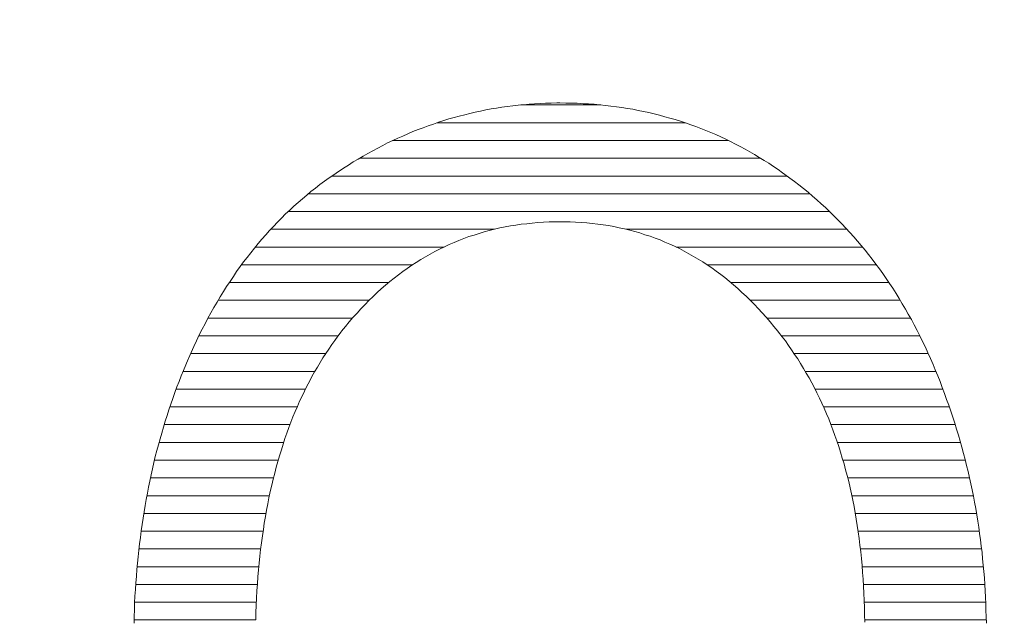
# Model space of a CAD drawing. Units: millimetres. Extents: x -10219 to 21880, y -5588 to 11962.
# Drawn here: x 1460 to 1462, y 1673 to 1675 of the extents above; entities that cross this region are included whole.
import ezdxf

# ---------------------------------------------------------------- set-up
doc = ezdxf.new("R2010")
doc.units = ezdxf.units.MM
doc.layers.add('标注', color=7, linetype='Continuous', true_color=0xffffff)
doc.styles.add('SimSun', font='simsun.ttc')
doc.dimstyles.get("Standard").update_dxf_attribs({"dimtxt": 0.18, "dimasz": 0.18, "dimexe": 0.18, "dimexo": 0.0625, "dimgap": 0.09, "dimtad": 0, "dimtih": 1, "dimtoh": 1, "dimdec": 4, "dimzin": 0, "dimdsep": 46, "dimtxsty": 'Standard', "dimcen": 0.09, "dimadec": 0, "dimazin": 0, "dimtfac": 1, "dimtdec": 4, "dimtofl": 0, "dimtmove": 0, "dimatfit": 3, "dimfxl": 1, "dimtolj": 1, "dimtzin": 0, "dimarcsym": 0})

# ---------------------------------------------------------------- blocks, each defined once
blk = doc.blocks.new('HATCH711')
at = {"color": 7, "lineweight": 13}
for p, q in [((1460.776594, 1674.425952), (1460.967406, 1674.425952)), ((1460.577557, 1674.383622), (1461.167818, 1674.383622)), ((1460.471369, 1674.341292), (1461.270628, 1674.341292)), ((1460.392198, 1674.298962), (1461.347539, 1674.298962)), ((1460.326646, 1674.256632), (1461.410805, 1674.256632)), ((1460.270381, 1674.214302), (1461.464936, 1674.214302)), ((1460.2226, 1674.171972), (1461.512061, 1674.171972)), ((1460.180897, 1674.129642), (1460.714081, 1674.129642)), ((1461.02768, 1674.129642), (1461.553696, 1674.129642)), ((1460.144144, 1674.087312), (1460.59387, 1674.087312)), ((1461.146625, 1674.087312), (1461.590607, 1674.087312)), ((1460.11129, 1674.044982), (1460.518473, 1674.044982)), ((1461.220615, 1674.044982), (1461.623508, 1674.044982)), ((1460.082336, 1674.002652), (1460.461701, 1674.002652)), ((1461.276979, 1674.002652), (1461.653549, 1674.002652)), ((1460.055567, 1673.960322), (1460.415166, 1673.960322)), ((1461.323388, 1673.960322), (1461.680508, 1673.960322)), ((1460.031724, 1673.917992), (1460.375815, 1673.917992)), ((1461.362717, 1673.917992), (1461.705131, 1673.917992)), ((1460.0097, 1673.875662), (1460.341415, 1673.875662)), ((1461.397414, 1673.875662), (1461.727287, 1673.875662)), ((1459.990161, 1673.833332), (1460.311758, 1673.833332)), ((1461.427557, 1673.833332), (1461.747046, 1673.833332)), ((1459.971937, 1673.791002), (1460.286071, 1673.791002)), ((1461.45427, 1673.791002), (1461.765396, 1673.791002)), ((1459.955739, 1673.748672), (1460.263684, 1673.748672)), ((1461.477618, 1673.748672), (1461.782017, 1673.748672)), ((1459.940632, 1673.706342), (1460.244165, 1673.706342)), ((1461.497922, 1673.706342), (1461.797398, 1673.706342)), ((1459.927099, 1673.664012), (1460.226793, 1673.664012)), ((1461.515489, 1673.664012), (1461.811402, 1673.664012)), ((1459.915082, 1673.621682), (1460.211796, 1673.621682)), ((1461.530672, 1673.621682), (1461.824058, 1673.621682)), ((1459.90412, 1673.579352), (1460.198913, 1673.579352)), ((1461.543957, 1673.579352), (1461.835309, 1673.579352)), ((1459.894485, 1673.537022), (1460.187737, 1673.537022)), ((1461.555366, 1673.537022), (1461.845533, 1673.537022)), ((1459.886, 1673.494692), (1460.177786, 1673.494692)), ((1461.565308, 1673.494692), (1461.854466, 1673.494692)), ((1459.878718, 1673.452362), (1460.169745, 1673.452362)), ((1461.573563, 1673.452362), (1461.862336, 1673.452362)), ((1459.872268, 1673.410032), (1460.162742, 1673.410032)), ((1461.579977, 1673.410032), (1461.868713, 1673.410032)), ((1459.867137, 1673.367702), (1460.157046, 1673.367702)), ((1461.585423, 1673.367702), (1461.874385, 1673.367702)), ((1459.862828, 1673.325372), (1460.152692, 1673.325372)), ((1461.589726, 1673.325372), (1461.878516, 1673.325372)), ((1459.859217, 1673.283042), (1460.149432, 1673.283042)), ((1461.592913, 1673.283042), (1461.881896, 1673.283042)), ((1459.856751, 1673.240712), (1460.146707, 1673.240712)), ((1461.594655, 1673.240712), (1461.884082, 1673.240712)), ((1459.855493, 1673.198382), (1460.145378, 1673.198382)), ((1461.595787, 1673.198382), (1461.885348, 1673.198382)), ((1459.85481, 1673.156052), (1460.144457, 1673.156052)), ((1461.595901, 1673.156052), (1461.88557, 1673.156052)), ((1459.85481, 1673.113722), (1460.144457, 1673.113722)), ((1461.595338, 1673.113722), (1461.885001, 1673.113722)), ((1459.855672, 1673.071392), (1460.145442, 1673.071392)), ((1461.59383, 1673.071392), (1461.883869, 1673.071392)), ((1459.857569, 1673.029062), (1460.147375, 1673.029062)), ((1461.591885, 1673.029062), (1461.881695, 1673.029062)), ((1459.860086, 1672.986732), (1460.150387, 1672.986732)), ((1461.589101, 1672.986732), (1461.879008, 1672.986732)), ((1459.863821, 1672.944402), (1460.154093, 1672.944402)), ((1461.585734, 1672.944402), (1461.875432, 1672.944402)), ((1459.868356, 1672.902072), (1460.159149, 1672.902072)), ((1461.581127, 1672.902072), (1461.870889, 1672.902072)), ((1459.873614, 1672.859742), (1460.165005, 1672.859742)), ((1461.575607, 1672.859742), (1461.865674, 1672.859742)), ((1459.880084, 1672.817412), (1460.172716, 1672.817412)), ((1461.568934, 1672.817412), (1461.859382, 1672.817412)), ((1459.887633, 1672.775082), (1460.181315, 1672.775082)), ((1461.561047, 1672.775082), (1461.852026, 1672.775082)), ((1459.896076, 1672.732752), (1460.191306, 1672.732752)), ((1461.552097, 1672.732752), (1461.843729, 1672.732752)), ((1459.905924, 1672.690422), (1460.202909, 1672.690422)), ((1461.541536, 1672.690422), (1461.834373, 1672.690422)), ((1459.916874, 1672.648092), (1460.216312, 1672.648092)), ((1461.529507, 1672.648092), (1461.823893, 1672.648092)), ((1459.928974, 1672.605762), (1460.231354, 1672.605762)), ((1461.515295, 1672.605762), (1461.811867, 1672.605762)), ((1459.942715, 1672.563432), (1460.249109, 1672.563432)), ((1461.498578, 1672.563432), (1461.798568, 1672.563432)), ((1459.957663, 1672.521102), (1460.269135, 1672.521102)), ((1461.479923, 1672.521102), (1461.783737, 1672.521102)), ((1459.974068, 1672.478772), (1460.29174, 1672.478772)), ((1461.457891, 1672.478772), (1461.767108, 1672.478772)), ((1459.992245, 1672.436442), (1460.317484, 1672.436442)), ((1461.431694, 1672.436442), (1461.748667, 1672.436442)), ((1460.01268, 1672.394112), (1460.347125, 1672.394112)), ((1461.401061, 1672.394112), (1461.729011, 1672.394112)), ((1460.034993, 1672.351782), (1460.38151, 1672.351782)), ((1461.36431, 1672.351782), (1461.706555, 1672.351782)), ((1460.059398, 1672.309452), (1460.421681, 1672.309452)), ((1461.321732, 1672.309452), (1461.681986, 1672.309452)), ((1460.086747, 1672.267122), (1460.469595, 1672.267122)), ((1461.272116, 1672.267122), (1461.654584, 1672.267122)), ((1460.116617, 1672.224792), (1460.529461, 1672.224792)), ((1461.21108, 1672.224792), (1461.624728, 1672.224792)), ((1460.150187, 1672.182462), (1460.608915, 1672.182462)), ((1461.131225, 1672.182462), (1461.591255, 1672.182462)), ((1460.187667, 1672.140132), (1460.743028, 1672.140132)), ((1460.993385, 1672.140132), (1461.554257, 1672.140132)), ((1460.229834, 1672.097802), (1461.51302, 1672.097802)), ((1460.277666, 1672.055472), (1461.46626, 1672.055472)), ((1460.333129, 1672.013142), (1461.412643, 1672.013142)), ((1460.397821, 1671.970812), (1461.349103, 1671.970812)), ((1460.478001, 1671.928482), (1461.269604, 1671.928482)), ((1460.586077, 1671.886152), (1461.160683, 1671.886152))]:
    blk.add_line(p, q, dxfattribs=at)
blk = doc.blocks.new('_U0')
at = {"color": 6, "lineweight": 18}
for p, q in [((2604.035493, 2950.255079), (2931.825655, 2950.255079)), ((2915.825655, 2032.441732), (2915.825655, 2950.255079)), ((2604.535492, 2032.441732), (2931.825655, 2032.441732))]:
    blk.add_line(p, q, dxfattribs=at)
for points in [[(2915.825655, 2950.255079), (2920.112842, 2934.255094), (2911.538468, 2934.255063)], [(2915.825655, 2032.441732), (2911.538468, 2048.441716), (2920.112842, 2048.441747)]]:
    blk.add_solid(points, dxfattribs=at)
at = {"color": 6, "linetype": 'Continuous', "lineweight": 13, "insert": (2909.768766, 2427.865897), "char_height": 25, "attachment_point": 7, "rotation": 90, "line_spacing_factor": 1.176104, "style": 'SimSun'}
blk.add_mtext('\\fSimSun|b0|i0;\\W1.0000;917.81', dxfattribs=at)
blk = doc.blocks.new('_U2')
at = {"color": 6, "lineweight": 18}
for p, q in [((2597.962993, 2950.265079), (2992.72678, 2950.265079)), ((2976.72678, 2029.944005), (2976.72678, 2950.265079)), ((1965.543264, 2029.944005), (2992.72678, 2029.944005))]:
    blk.add_line(p, q, dxfattribs=at)
for points in [[(2976.72678, 2950.265079), (2981.013967, 2934.265094), (2972.439593, 2934.265063)], [(2976.72678, 2029.944005), (2972.439593, 2045.943989), (2981.013967, 2045.944021)]]:
    blk.add_solid(points, dxfattribs=at)
at = {"color": 6, "linetype": 'Continuous', "lineweight": 13, "insert": (2970.669891, 2437.598285), "char_height": 25, "attachment_point": 7, "rotation": 90, "line_spacing_factor": 1.176104, "style": 'SimSun'}
blk.add_mtext('\\fSimSun|b0|i0;\\W1.0000;920.3', dxfattribs=at)
blk = doc.blocks.new('_U6')
at = {"color": 4, "lineweight": 25}
for p, q in [((3731.437817, 2950.255079), (3631.474929, 2950.255079)), ((3639.474929, 2950.255079), (3639.474929, 2706.988805)), ((3682.044025, 2706.988805), (3631.474929, 2706.988805))]:
    blk.add_line(p, q, dxfattribs=at)
at = {"color": 4, "lineweight": 18}
for points in [[(3639.474929, 2950.255079), (3643.762116, 2934.255094), (3635.187742, 2934.255063)], [(3639.474929, 2706.988805), (3635.187742, 2722.988789), (3643.762116, 2722.988821)]]:
    blk.add_solid(points, dxfattribs=at)
at = {"color": 3, "linetype": 'Continuous', "lineweight": 13, "insert": (3632.691213, 2769.814934), "char_height": 28, "attachment_point": 7, "rotation": 90, "line_spacing_factor": 1.176104, "style": 'SimSun'}
blk.add_mtext('\\fSimSun|b0|i0;\\W1.0000;243.3', dxfattribs=at)
blk = doc.blocks.new('_U10')
at = {"layer": '标注', "color": 3, "lineweight": 18}
for p, q in [((4282.40711, 2075.386265), (4305.600258, 2075.386265)), ((4302.600258, 2043.386265), (4302.600258, 2075.386265)), ((4282.40711, 2043.386265), (4305.600258, 2043.386265))]:
    blk.add_line(p, q, dxfattribs=at)
for points in [[(4302.600258, 2075.386265), (4304.207953, 2069.38627), (4300.992563, 2069.386259)], [(4302.600258, 2043.386265), (4300.992563, 2049.386259), (4304.207953, 2049.38627)]]:
    blk.add_solid(points, dxfattribs=at)
at = {"layer": '标注', "color": 3, "linetype": 'Continuous', "lineweight": 13, "insert": (4300.662053, 2053.121464), "char_height": 8, "attachment_point": 7, "rotation": 90, "line_spacing_factor": 1.176104, "style": 'SimSun'}
blk.add_mtext('\\fSimSun|b0|i0;\\W1.0000;32', dxfattribs=at)
blk = doc.blocks.new('_U19')
at = {"color": 4, "lineweight": 25}
for p, q in [((3637.421799, 2032.363965), (3637.421799, 2202.263286)), ((3832.40711, 2080.716949), (3629.421799, 2080.716949)), ((3715.27411, 2032.363965), (3629.421799, 2032.363965))]:
    blk.add_line(p, q, dxfattribs=at)
at = {"color": 4, "lineweight": 18}
for points in [[(3637.421799, 2080.716949), (3641.708987, 2064.716965), (3633.134612, 2064.716934)], [(3637.421799, 2032.363965), (3633.134612, 2048.363949), (3641.708987, 2048.363981)]]:
    blk.add_solid(points, dxfattribs=at)
at = {"color": 3, "linetype": 'Continuous', "lineweight": 13, "insert": (3630.638083, 2107.976074), "char_height": 28, "attachment_point": 7, "rotation": 90, "line_spacing_factor": 1.176104, "style": 'SimSun'}
blk.add_mtext('\\fSimSun|b0|i0;\\W1.0000;48.4', dxfattribs=at)

msp = doc.modelspace()

# ---------------------------------------------------------------- linework, layer by layer
at = {"color": 7, "linetype": 'Continuous', "lineweight": 18}
for p, q in [((1460.706225, 1674.416518), (1460.718678, 1674.418363)), ((1460.718678, 1674.418363), (1460.731593, 1674.420669)), ((1460.731593, 1674.420669), (1460.744507, 1674.422514)), ((1460.744507, 1674.422514), (1460.757421, 1674.423898)), ((1460.757421, 1674.423898), (1460.770335, 1674.425281)), ((1460.770335, 1674.425281), (1460.783249, 1674.426665)), ((1460.783249, 1674.426665), (1460.796625, 1674.428049)), ((1460.796625, 1674.428049), (1460.809539, 1674.428971)), ((1460.809539, 1674.428971), (1460.822453, 1674.429432)), ((1460.822453, 1674.429432), (1460.835829, 1674.429894)), ((1460.835829, 1674.429894), (1460.849204, 1674.430355)), ((1460.849204, 1674.430355), (1460.862118, 1674.430816)), ((1460.862118, 1674.430816), (1460.869959, 1674.430816)), ((1460.869959, 1674.430816), (1460.883796, 1674.430355)), ((1460.883796, 1674.430355), (1460.897632, 1674.430355)), ((1460.897632, 1674.430355), (1460.911008, 1674.429893)), ((1460.911008, 1674.429893), (1460.924845, 1674.428971)), ((1460.924845, 1674.428971), (1460.93822, 1674.42851)), ((1460.93822, 1674.42851), (1460.951595, 1674.427587)), ((1460.951595, 1674.427587), (1460.964971, 1674.426204)), ((1460.964971, 1674.426204), (1460.978346, 1674.42482)), ((1460.978346, 1674.42482), (1460.991261, 1674.423436)), ((1460.991261, 1674.423436), (1461.004636, 1674.421592)), ((1461.004636, 1674.421592), (1461.01755, 1674.419747)), ((1461.01755, 1674.419747), (1461.030464, 1674.417902)), ((1460.605218, 1674.392535), (1460.617671, 1674.396224)), ((1460.617671, 1674.396224), (1460.630124, 1674.399453)), ((1460.630124, 1674.399453), (1460.643038, 1674.402681)), ((1460.643038, 1674.402681), (1460.655491, 1674.40591)), ((1460.655491, 1674.40591), (1460.667944, 1674.408677)), ((1460.667944, 1674.408677), (1460.680858, 1674.411445)), ((1460.680858, 1674.411445), (1460.693311, 1674.414212)), ((1460.693311, 1674.414212), (1460.706225, 1674.416518)), ((1461.030464, 1674.417902), (1461.043379, 1674.415596)), ((1461.043379, 1674.415596), (1461.056293, 1674.412828)), ((1461.056293, 1674.412828), (1461.069207, 1674.410522)), ((1461.069207, 1674.410522), (1461.08166, 1674.407755)), ((1461.08166, 1674.407755), (1461.094574, 1674.404526)), ((1461.094574, 1674.404526), (1461.107027, 1674.401298)), ((1461.107027, 1674.401298), (1461.11948, 1674.398069)), ((1461.11948, 1674.398069), (1461.131933, 1674.394841)), ((1460.531883, 1674.367167), (1460.543875, 1674.37178)), ((1460.543875, 1674.37178), (1460.556328, 1674.376392)), ((1460.556328, 1674.376392), (1460.56832, 1674.380543)), ((1460.56832, 1674.380543), (1460.580773, 1674.384694)), ((1460.580773, 1674.384694), (1460.593226, 1674.388845)), ((1460.593226, 1674.388845), (1460.605218, 1674.392535)), ((1461.131933, 1674.394841), (1461.144386, 1674.391151)), ((1461.144386, 1674.391151), (1461.156839, 1674.387)), ((1461.156839, 1674.387), (1461.168831, 1674.38331)), ((1461.168831, 1674.38331), (1461.181284, 1674.378698)), ((1461.181284, 1674.378698), (1461.193276, 1674.374547)), ((1461.193276, 1674.374547), (1461.205268, 1674.369935)), ((1460.483455, 1674.346874), (1460.495447, 1674.351947)), ((1460.495447, 1674.351947), (1460.507439, 1674.357482)), ((1460.507439, 1674.357482), (1460.51943, 1674.362555)), ((1460.51943, 1674.362555), (1460.531883, 1674.367167)), ((1461.205268, 1674.369935), (1461.217259, 1674.365322)), ((1461.217259, 1674.365322), (1461.229251, 1674.360249)), ((1461.229251, 1674.360249), (1461.241243, 1674.355176)), ((1461.241243, 1674.355176), (1461.252773, 1674.349641)), ((1461.252773, 1674.349641), (1461.264765, 1674.344106)), ((1460.435949, 1674.323351), (1460.447941, 1674.329347)), ((1460.447941, 1674.329347), (1460.459472, 1674.335343)), ((1460.459472, 1674.335343), (1460.471463, 1674.341339)), ((1460.471463, 1674.341339), (1460.483455, 1674.346874)), ((1461.264765, 1674.344106), (1461.276296, 1674.338572)), ((1461.276296, 1674.338572), (1461.287826, 1674.332576)), ((1461.287826, 1674.332576), (1461.299357, 1674.32658)), ((1461.299357, 1674.32658), (1461.310887, 1674.320584)), ((1460.388905, 1674.297062), (1460.400896, 1674.30398)), ((1460.400896, 1674.30398), (1460.412427, 1674.310437)), ((1460.412427, 1674.310437), (1460.424419, 1674.316894)), ((1460.424419, 1674.316894), (1460.435949, 1674.323351)), ((1461.310887, 1674.320584), (1461.322418, 1674.314127)), ((1461.322418, 1674.314127), (1461.333487, 1674.30767)), ((1461.333487, 1674.30767), (1461.344557, 1674.300751)), ((1460.354313, 1674.275384), (1460.365844, 1674.282764)), ((1460.365844, 1674.282764), (1460.377374, 1674.290143)), ((1460.377374, 1674.290143), (1460.388905, 1674.297062)), ((1461.344557, 1674.300751), (1461.356087, 1674.293833)), ((1461.356087, 1674.293833), (1461.367156, 1674.286915)), ((1461.367156, 1674.286915), (1461.378226, 1674.279535)), ((1461.378226, 1674.279535), (1461.389295, 1674.272156)), ((1460.320183, 1674.252323), (1460.331252, 1674.259703)), ((1460.331252, 1674.259703), (1460.342321, 1674.267543)), ((1460.342321, 1674.267543), (1460.353391, 1674.274923)), ((1460.353391, 1674.274923), (1460.354313, 1674.275384)), ((1461.389295, 1674.272156), (1461.399903, 1674.264315)), ((1461.399903, 1674.264315), (1461.405899, 1674.260164)), ((1461.405899, 1674.260164), (1461.41743, 1674.251862)), ((1460.287436, 1674.227878), (1460.298044, 1674.23618)), ((1460.298044, 1674.23618), (1460.309113, 1674.244482)), ((1460.309113, 1674.244482), (1460.320183, 1674.252323)), ((1461.41743, 1674.251862), (1461.428499, 1674.24356)), ((1461.428499, 1674.24356), (1461.439107, 1674.235258)), ((1461.439107, 1674.235258), (1461.450176, 1674.226495)), ((1460.256534, 1674.202511), (1460.266681, 1674.211274)), ((1460.266681, 1674.211274), (1460.276828, 1674.219576)), ((1460.276828, 1674.219576), (1460.287436, 1674.227878)), ((1461.450176, 1674.226495), (1461.460785, 1674.217731)), ((1461.460785, 1674.217731), (1461.471393, 1674.208968)), ((1461.471393, 1674.208968), (1461.482001, 1674.199744)), ((1460.226093, 1674.175299), (1460.23624, 1674.184523)), ((1460.23624, 1674.184523), (1460.245926, 1674.193287)), ((1460.245926, 1674.193287), (1460.256534, 1674.202511)), ((1461.482001, 1674.199744), (1461.492148, 1674.190519)), ((1461.492148, 1674.190519), (1461.502294, 1674.181295)), ((1460.206722, 1674.156389), (1460.216408, 1674.166075)), ((1460.216408, 1674.166075), (1460.226093, 1674.175299)), ((1461.502294, 1674.181295), (1461.512441, 1674.171609)), ((1461.512441, 1674.171609), (1461.522127, 1674.161924)), ((1461.522127, 1674.161924), (1461.531813, 1674.152238)), ((1460.187812, 1674.136556), (1460.197036, 1674.146703)), ((1460.197036, 1674.146703), (1460.206722, 1674.156389)), ((1460.751886, 1674.137479), (1460.739433, 1674.135173)), ((1460.764801, 1674.139785), (1460.751886, 1674.137479)), ((1460.777715, 1674.14163), (1460.764801, 1674.139785)), ((1460.79109, 1674.143013), (1460.777715, 1674.14163)), ((1460.804004, 1674.144397), (1460.79109, 1674.143013)), ((1460.81738, 1674.145781), (1460.804004, 1674.144397)), ((1460.830755, 1674.146242), (1460.81738, 1674.145781)), ((1460.844131, 1674.147164), (1460.830755, 1674.146242)), ((1460.857967, 1674.147626), (1460.844131, 1674.147164)), ((1460.871804, 1674.147626), (1460.857967, 1674.147626)), ((1460.880106, 1674.147626), (1460.871804, 1674.147626)), ((1460.893943, 1674.147164), (1460.880106, 1674.147626)), ((1460.907318, 1674.146703), (1460.893943, 1674.147164)), ((1460.920694, 1674.145781), (1460.907318, 1674.146703)), ((1460.933608, 1674.144858), (1460.920694, 1674.145781)), ((1460.946983, 1674.143475), (1460.933608, 1674.144858)), ((1460.959897, 1674.142091), (1460.946983, 1674.143475)), ((1460.972812, 1674.140246), (1460.959897, 1674.142091)), ((1460.985726, 1674.138401), (1460.972812, 1674.140246)), ((1460.998179, 1674.136095), (1460.985726, 1674.138401)), ((1461.531813, 1674.152238), (1461.541498, 1674.142552)), ((1461.541498, 1674.142552), (1461.551184, 1674.132405)), ((1460.160139, 1674.106116), (1460.168902, 1674.116263)), ((1460.168902, 1674.116263), (1460.178126, 1674.126871)), ((1460.178126, 1674.126871), (1460.187812, 1674.136556)), ((1460.665177, 1674.115801), (1460.652724, 1674.112112)), ((1460.677168, 1674.119952), (1460.665177, 1674.115801)), ((1460.68916, 1674.123181), (1460.677168, 1674.119952)), ((1460.701613, 1674.126871), (1460.68916, 1674.123181)), ((1460.714066, 1674.129638), (1460.701613, 1674.126871)), ((1460.726519, 1674.132867), (1460.714066, 1674.129638)), ((1460.739433, 1674.135173), (1460.726519, 1674.132867)), ((1461.011093, 1674.133328), (1460.998179, 1674.136095)), ((1461.023546, 1674.13056), (1461.011093, 1674.133328)), ((1461.035999, 1674.127793), (1461.023546, 1674.13056)), ((1461.048452, 1674.124103), (1461.035999, 1674.127793)), ((1461.060444, 1674.120875), (1461.048452, 1674.124103)), ((1461.072436, 1674.116724), (1461.060444, 1674.120875)), ((1461.084427, 1674.113034), (1461.072436, 1674.116724)), ((1461.551184, 1674.132405), (1461.560408, 1674.122258)), ((1461.560408, 1674.122258), (1461.569633, 1674.11165)), ((1460.142151, 1674.084899), (1460.150914, 1674.095508)), ((1460.150914, 1674.095508), (1460.160139, 1674.106116)), ((1460.605679, 1674.093201), (1460.59461, 1674.087667)), ((1460.617671, 1674.098275), (1460.605679, 1674.093201)), ((1460.629201, 1674.102887), (1460.617671, 1674.098275)), ((1460.641193, 1674.107499), (1460.629201, 1674.102887)), ((1460.652724, 1674.112112), (1460.641193, 1674.107499)), ((1461.096419, 1674.108422), (1461.084427, 1674.113034)), ((1461.108411, 1674.104271), (1461.096419, 1674.108422)), ((1461.119941, 1674.099197), (1461.108411, 1674.104271)), ((1461.131472, 1674.094124), (1461.119941, 1674.099197)), ((1461.143003, 1674.08905), (1461.131472, 1674.094124)), ((1461.569633, 1674.11165), (1461.578857, 1674.101503)), ((1461.578857, 1674.101503), (1461.587621, 1674.090895)), ((1461.587621, 1674.090895), (1461.596845, 1674.079826)), ((1460.125086, 1674.062761), (1460.133388, 1674.07383)), ((1460.133388, 1674.07383), (1460.142151, 1674.084899)), ((1460.560479, 1674.070602), (1460.54941, 1674.064144)), ((1460.571549, 1674.076597), (1460.560479, 1674.070602)), ((1460.583079, 1674.082132), (1460.571549, 1674.076597)), ((1460.59461, 1674.087667), (1460.583079, 1674.082132)), ((1461.154533, 1674.083516), (1461.143003, 1674.08905)), ((1461.165602, 1674.07752), (1461.154533, 1674.083516)), ((1461.177133, 1674.071524), (1461.165602, 1674.07752)), ((1461.188202, 1674.065067), (1461.177133, 1674.071524)), ((1461.596845, 1674.079826), (1461.605147, 1674.069218)), ((1461.605147, 1674.069218), (1461.61391, 1674.058149)), ((1460.10802, 1674.040622), (1460.116322, 1674.051691)), ((1460.116322, 1674.051691), (1460.125086, 1674.062761)), ((1460.516663, 1674.043851), (1460.506055, 1674.036471)), ((1460.527732, 1674.050769), (1460.516663, 1674.043851)), ((1460.538341, 1674.057687), (1460.527732, 1674.050769)), ((1460.54941, 1674.064144), (1460.538341, 1674.057687)), ((1461.199272, 1674.05861), (1461.188202, 1674.065067)), ((1461.20988, 1674.051691), (1461.199272, 1674.05861)), ((1461.220949, 1674.044773), (1461.20988, 1674.051691)), ((1461.231557, 1674.037394), (1461.220949, 1674.044773)), ((1461.61391, 1674.058149), (1461.622212, 1674.046618)), ((1461.622212, 1674.046618), (1461.630975, 1674.035549)), ((1460.091878, 1674.0171), (1460.099718, 1674.029092)), ((1460.099718, 1674.029092), (1460.10802, 1674.040622)), ((1460.4853, 1674.021251), (1460.474692, 1674.01341)), ((1460.495447, 1674.029092), (1460.4853, 1674.021251)), ((1460.506055, 1674.036471), (1460.495447, 1674.029092)), ((1461.242165, 1674.030014), (1461.231557, 1674.037394)), ((1461.252773, 1674.022173), (1461.242165, 1674.030014)), ((1461.26292, 1674.014332), (1461.252773, 1674.022173)), ((1461.630975, 1674.035549), (1461.638816, 1674.024018)), ((1461.638816, 1674.024018), (1461.647118, 1674.012488)), ((1460.075735, 1673.993116), (1460.084037, 1674.005108)), ((1460.084037, 1674.005108), (1460.091878, 1674.0171)), ((1460.454398, 1673.996345), (1460.444251, 1673.987582)), ((1460.464545, 1674.005108), (1460.454398, 1673.996345)), ((1460.474692, 1674.01341), (1460.464545, 1674.005108)), ((1461.273067, 1674.00603), (1461.26292, 1674.014332)), ((1461.283214, 1673.997267), (1461.273067, 1674.00603)), ((1461.293361, 1673.988504), (1461.283214, 1673.997267)), ((1461.647118, 1674.012488), (1461.654959, 1674.000496)), ((1461.654959, 1674.000496), (1461.6628, 1673.988965)), ((1460.060515, 1673.968672), (1460.068355, 1673.981125)), ((1460.068355, 1673.981125), (1460.075735, 1673.993116)), ((1460.434566, 1673.978818), (1460.42488, 1673.969594)), ((1460.444251, 1673.987582), (1460.434566, 1673.978818)), ((1461.303508, 1673.97928), (1461.293361, 1673.988504)), ((1461.313193, 1673.970055), (1461.303508, 1673.97928)), ((1461.6628, 1673.988965), (1461.670641, 1673.976973)), ((1461.670641, 1673.976973), (1461.67802, 1673.96452)), ((1460.045755, 1673.943304), (1460.053135, 1673.956219)), ((1460.053135, 1673.956219), (1460.060515, 1673.968672)), ((1460.405509, 1673.950223), (1460.395823, 1673.940076)), ((1460.414733, 1673.959908), (1460.405509, 1673.950223)), ((1460.42488, 1673.969594), (1460.414733, 1673.959908)), ((1461.32334, 1673.96037), (1461.313193, 1673.970055)), ((1461.333026, 1673.950684), (1461.32334, 1673.96037)), ((1461.34225, 1673.940537), (1461.333026, 1673.950684)), ((1461.67802, 1673.96452), (1461.6854, 1673.952067)), ((1461.6854, 1673.952067), (1461.692779, 1673.939615)), ((1460.031458, 1673.917476), (1460.038376, 1673.930851)), ((1460.038376, 1673.930851), (1460.045755, 1673.943304)), ((1460.386599, 1673.929929), (1460.376913, 1673.919321)), ((1460.395823, 1673.940076), (1460.386599, 1673.929929)), ((1461.351936, 1673.93039), (1461.34225, 1673.940537)), ((1461.361161, 1673.919782), (1461.351936, 1673.93039)), ((1461.692779, 1673.939615), (1461.699698, 1673.927162)), ((1461.699698, 1673.927162), (1461.707077, 1673.914709)), ((1460.017621, 1673.891186), (1460.024539, 1673.904562)), ((1460.024539, 1673.904562), (1460.031458, 1673.917476)), ((1460.36815, 1673.908713), (1460.358925, 1673.897643)), ((1460.376913, 1673.919321), (1460.36815, 1673.908713)), ((1461.370385, 1673.909174), (1461.361161, 1673.919782)), ((1461.379609, 1673.898105), (1461.370385, 1673.909174)), ((1461.707077, 1673.914709), (1461.713995, 1673.901794)), ((1460.010703, 1673.877811), (1460.017621, 1673.891186)), ((1460.348778, 1673.88519), (1460.340938, 1673.875043)), ((1460.349701, 1673.886574), (1460.348778, 1673.88519)), ((1460.358925, 1673.897643), (1460.349701, 1673.886574)), ((1461.388834, 1673.886574), (1461.379609, 1673.898105)), ((1461.390679, 1673.884268), (1461.388834, 1673.886574)), ((1461.398981, 1673.87366), (1461.390679, 1673.884268)), ((1461.713995, 1673.901794), (1461.720452, 1673.888419)), ((1461.720452, 1673.888419), (1461.727371, 1673.875505)), ((1459.997788, 1673.850137), (1460.004245, 1673.863974)), ((1460.004245, 1673.863974), (1460.010703, 1673.877811)), ((1460.333558, 1673.864897), (1460.326178, 1673.85475)), ((1460.340938, 1673.875043), (1460.333558, 1673.864897)), ((1461.406822, 1673.863513), (1461.398981, 1673.87366)), ((1461.414201, 1673.852905), (1461.406822, 1673.863513)), ((1461.727371, 1673.875505), (1461.733828, 1673.862129)), ((1461.733828, 1673.862129), (1461.740285, 1673.848754)), ((1459.984874, 1673.822003), (1459.991331, 1673.83584)), ((1459.991331, 1673.83584), (1459.997788, 1673.850137)), ((1460.311881, 1673.833533), (1460.305423, 1673.822925)), ((1460.31926, 1673.844142), (1460.311881, 1673.833533)), ((1460.326178, 1673.85475), (1460.31926, 1673.844142)), ((1461.421581, 1673.842297), (1461.414201, 1673.852905)), ((1461.42896, 1673.831227), (1461.421581, 1673.842297)), ((1461.740285, 1673.848754), (1461.746281, 1673.834917)), ((1461.746281, 1673.834917), (1461.752738, 1673.821542)), ((1459.978417, 1673.806783), (1459.983952, 1673.819697)), ((1459.983952, 1673.819697), (1459.984874, 1673.822003)), ((1460.298505, 1673.812317), (1460.292048, 1673.801248)), ((1460.305423, 1673.822925), (1460.298505, 1673.812317)), ((1461.43634, 1673.820619), (1461.42896, 1673.831227)), ((1461.443258, 1673.80955), (1461.43634, 1673.820619)), ((1461.450176, 1673.798019), (1461.443258, 1673.80955)), ((1461.752738, 1673.821542), (1461.758734, 1673.807244)), ((1459.967809, 1673.780493), (1459.972882, 1673.793407)), ((1459.972882, 1673.793407), (1459.978417, 1673.806783)), ((1460.285591, 1673.790179), (1460.279134, 1673.778648)), ((1460.292048, 1673.801248), (1460.285591, 1673.790179)), ((1461.456634, 1673.78695), (1461.450176, 1673.798019)), ((1461.463552, 1673.775419), (1461.456634, 1673.78695)), ((1461.758734, 1673.807244), (1461.763807, 1673.794791)), ((1461.763807, 1673.794791), (1461.769803, 1673.780493)), ((1459.957662, 1673.753742), (1459.962735, 1673.767118)), ((1459.962735, 1673.767118), (1459.967809, 1673.780493)), ((1460.273138, 1673.767118), (1460.267142, 1673.755587)), ((1460.279134, 1673.778648), (1460.273138, 1673.767118)), ((1461.469548, 1673.763428), (1461.463552, 1673.775419)), ((1461.476005, 1673.751897), (1461.469548, 1673.763428)), ((1461.769803, 1673.780493), (1461.775338, 1673.766656)), ((1461.775338, 1673.766656), (1461.780411, 1673.75282)), ((1459.947515, 1673.72653), (1459.952589, 1673.740367)), ((1459.952589, 1673.740367), (1459.957662, 1673.753742)), ((1460.261146, 1673.743595), (1460.255611, 1673.731603)), ((1460.267142, 1673.755587), (1460.261146, 1673.743595)), ((1461.482001, 1673.739905), (1461.476005, 1673.751897)), ((1461.487997, 1673.727452), (1461.482001, 1673.739905)), ((1461.780411, 1673.75282), (1461.785946, 1673.738522)), ((1461.785946, 1673.738522), (1461.791019, 1673.724224)), ((1459.942903, 1673.713155), (1459.947515, 1673.72653)), ((1460.249616, 1673.719612), (1460.244542, 1673.707159)), ((1460.255611, 1673.731603), (1460.249616, 1673.719612)), ((1461.493531, 1673.715461), (1461.487997, 1673.727452)), ((1461.499527, 1673.703008), (1461.493531, 1673.715461)), ((1461.791019, 1673.724224), (1461.796093, 1673.710387)), ((1459.93414, 1673.685942), (1459.938291, 1673.699318)), ((1459.938291, 1673.699318), (1459.942903, 1673.713155)), ((1460.239007, 1673.695167), (1460.233934, 1673.682253)), ((1460.244542, 1673.707159), (1460.239007, 1673.695167)), ((1461.504601, 1673.690093), (1461.499527, 1673.703008)), ((1461.796093, 1673.710387), (1461.800705, 1673.696089)), ((1461.800705, 1673.696089), (1461.805779, 1673.681791)), ((1459.925377, 1673.658269), (1459.929528, 1673.672106)), ((1459.929528, 1673.672106), (1459.93414, 1673.685942)), ((1460.228861, 1673.6698), (1460.224248, 1673.656885)), ((1460.233934, 1673.682253), (1460.228861, 1673.6698)), ((1461.510135, 1673.67764), (1461.504601, 1673.690093)), ((1461.515209, 1673.664726), (1461.510135, 1673.67764)), ((1461.805779, 1673.681791), (1461.810391, 1673.667494)), ((1459.921226, 1673.643971), (1459.925377, 1673.658269)), ((1460.224248, 1673.656885), (1460.219175, 1673.643971)), ((1461.520282, 1673.651812), (1461.515209, 1673.664726)), ((1461.524894, 1673.638437), (1461.520282, 1673.651812)), ((1461.810391, 1673.667494), (1461.814542, 1673.653196)), ((1461.814542, 1673.653196), (1461.819154, 1673.638898)), ((1459.913385, 1673.615837), (1459.917536, 1673.630135)), ((1459.917536, 1673.630135), (1459.921226, 1673.643971)), ((1460.214563, 1673.630596), (1460.210412, 1673.61722)), ((1460.219175, 1673.643971), (1460.214563, 1673.630596)), ((1461.529507, 1673.625061), (1461.524894, 1673.638437)), ((1461.534119, 1673.611686), (1461.529507, 1673.625061)), ((1461.819154, 1673.638898), (1461.823305, 1673.6246)), ((1461.823305, 1673.6246), (1461.826995, 1673.610302)), ((1459.906005, 1673.587702), (1459.909695, 1673.602)), ((1459.909695, 1673.602), (1459.913385, 1673.615837)), ((1460.206261, 1673.603845), (1460.20211, 1673.590008)), ((1460.210412, 1673.61722), (1460.206261, 1673.603845)), ((1461.53827, 1673.59831), (1461.534119, 1673.611686)), ((1461.542421, 1673.584474), (1461.53827, 1673.59831)), ((1461.826995, 1673.610302), (1461.831146, 1673.595543)), ((1459.902777, 1673.573404), (1459.906005, 1673.587702)), ((1460.197959, 1673.576172), (1460.194269, 1673.562335)), ((1460.20211, 1673.590008), (1460.197959, 1673.576172)), ((1461.546572, 1673.570637), (1461.542421, 1673.584474)), ((1461.831146, 1673.595543), (1461.834836, 1673.581245)), ((1461.834836, 1673.581245), (1461.838525, 1673.566486)), ((1459.895858, 1673.544347), (1459.899087, 1673.558645)), ((1459.899087, 1673.558645), (1459.902777, 1673.573404)), ((1460.194269, 1673.562335), (1460.190579, 1673.548037)), ((1461.550262, 1673.556339), (1461.546572, 1673.570637)), ((1461.553951, 1673.542502), (1461.550262, 1673.556339)), ((1461.838525, 1673.566486), (1461.842215, 1673.552188)), ((1461.842215, 1673.552188), (1461.845444, 1673.537429)), ((1459.889862, 1673.51529), (1459.893091, 1673.529588)), ((1459.893091, 1673.529588), (1459.895858, 1673.544347)), ((1460.186889, 1673.533739), (1460.1832, 1673.519441)), ((1460.190579, 1673.548037), (1460.186889, 1673.533739)), ((1461.557641, 1673.528204), (1461.553951, 1673.542502)), ((1461.561331, 1673.513445), (1461.557641, 1673.528204)), ((1461.845444, 1673.537429), (1461.848672, 1673.52267)), ((1459.887095, 1673.500531), (1459.889862, 1673.51529)), ((1460.179971, 1673.504682), (1460.176742, 1673.489923)), ((1460.1832, 1673.519441), (1460.179971, 1673.504682)), ((1461.564559, 1673.498686), (1461.561331, 1673.513445)), ((1461.848672, 1673.52267), (1461.851901, 1673.508372)), ((1461.851901, 1673.508372), (1461.854668, 1673.493613)), ((1459.88156, 1673.471013), (1459.884328, 1673.485772)), ((1459.884328, 1673.485772), (1459.887095, 1673.500531)), ((1460.176742, 1673.489923), (1460.173975, 1673.475164)), ((1461.567327, 1673.483927), (1461.564559, 1673.498686)), ((1461.570555, 1673.469168), (1461.567327, 1673.483927)), ((1461.854668, 1673.493613), (1461.857435, 1673.478854)), ((1459.879254, 1673.455793), (1459.88156, 1673.471013)), ((1460.171208, 1673.460405), (1460.16844, 1673.445185)), ((1460.173975, 1673.475164), (1460.171208, 1673.460405)), ((1461.573323, 1673.453948), (1461.570555, 1673.469168)), ((1461.857435, 1673.478854), (1461.860203, 1673.464095)), ((1461.860203, 1673.464095), (1461.86297, 1673.448874)), ((1459.874642, 1673.425813), (1459.876948, 1673.441034)), ((1459.876948, 1673.441034), (1459.879254, 1673.455793)), ((1460.16844, 1673.445185), (1460.165673, 1673.429503)), ((1461.575629, 1673.438727), (1461.573323, 1673.453948)), ((1461.577935, 1673.423507), (1461.575629, 1673.438727)), ((1461.86297, 1673.448874), (1461.865276, 1673.434115)), ((1461.865276, 1673.434115), (1461.867582, 1673.419356)), ((1459.870491, 1673.395373), (1459.872336, 1673.410593)), ((1459.872336, 1673.410593), (1459.874642, 1673.425813)), ((1460.163367, 1673.414283), (1460.161061, 1673.398601)), ((1460.165673, 1673.429503), (1460.163367, 1673.414283)), ((1461.580241, 1673.408287), (1461.577935, 1673.423507)), ((1461.867582, 1673.419356), (1461.869427, 1673.404136)), ((1459.868646, 1673.380152), (1459.870491, 1673.395373)), ((1460.161061, 1673.398601), (1460.159216, 1673.382458)), ((1461.582547, 1673.392605), (1461.580241, 1673.408287)), ((1461.584392, 1673.376462), (1461.582547, 1673.392605)), ((1461.869427, 1673.404136), (1461.871733, 1673.389377)), ((1461.871733, 1673.389377), (1461.873578, 1673.374156)), ((1459.864956, 1673.34925), (1459.866801, 1673.364932)), ((1459.866801, 1673.364932), (1459.868646, 1673.380152)), ((1460.15691, 1673.366777), (1460.155065, 1673.350634)), ((1460.159216, 1673.382458), (1460.15691, 1673.366777)), ((1461.586237, 1673.360781), (1461.584392, 1673.376462)), ((1461.873578, 1673.374156), (1461.875423, 1673.359397)), ((1459.863573, 1673.333569), (1459.864956, 1673.34925)), ((1460.155065, 1673.350634), (1460.153681, 1673.33403)), ((1461.588082, 1673.344638), (1461.586237, 1673.360781)), ((1461.589465, 1673.328495), (1461.588082, 1673.344638)), ((1461.875423, 1673.359397), (1461.876807, 1673.344177)), ((1461.876807, 1673.344177), (1461.87819, 1673.328957)), ((1459.860805, 1673.302667), (1459.862189, 1673.318349)), ((1459.862189, 1673.318349), (1459.863573, 1673.333569)), ((1460.151836, 1673.317887), (1460.150453, 1673.301283)), ((1460.153681, 1673.33403), (1460.151836, 1673.317887)), ((1461.590849, 1673.311891), (1461.589465, 1673.328495)), ((1461.87819, 1673.328957), (1461.879574, 1673.313736)), ((1459.859422, 1673.286524), (1459.860805, 1673.302667)), ((1460.150453, 1673.301283), (1460.14953, 1673.284218)), ((1461.592233, 1673.295287), (1461.590849, 1673.311891)), ((1461.593155, 1673.278683), (1461.592233, 1673.295287)), ((1461.879574, 1673.313736), (1461.880958, 1673.298516)), ((1461.880958, 1673.298516), (1461.88188, 1673.283296)), ((1459.857577, 1673.255161), (1459.858499, 1673.270843)), ((1459.858499, 1673.270843), (1459.859422, 1673.286524)), ((1460.14953, 1673.284218), (1460.148147, 1673.267614)), ((1461.594078, 1673.262079), (1461.593155, 1673.278683)), ((1461.88188, 1673.283296), (1461.882803, 1673.268075)), ((1459.856654, 1673.239018), (1459.857577, 1673.255161)), ((1460.147224, 1673.250549), (1460.146302, 1673.233022)), ((1460.148147, 1673.267614), (1460.147224, 1673.250549)), ((1461.594539, 1673.245014), (1461.594078, 1673.262079)), ((1461.882803, 1673.268075), (1461.883725, 1673.252855)), ((1461.883725, 1673.252855), (1461.884186, 1673.237173)), ((1459.855732, 1673.206733), (1459.856193, 1673.222876)), ((1459.856193, 1673.222876), (1459.856654, 1673.239018)), ((1460.146302, 1673.233022), (1460.145841, 1673.215957)), ((1461.595, 1673.227949), (1461.594539, 1673.245014)), ((1461.595461, 1673.210423), (1461.595, 1673.227949)), ((1461.884186, 1673.237173), (1461.884648, 1673.221953)), ((1459.855271, 1673.19059), (1459.855732, 1673.206733)), ((1460.145841, 1673.215957), (1460.145379, 1673.198431)), ((1461.595923, 1673.193357), (1461.595461, 1673.210423)), ((1461.884648, 1673.221953), (1461.885109, 1673.206272)), ((1461.885109, 1673.206272), (1461.88557, 1673.191051))]:
    msp.add_line(p, q, dxfattribs=at)

# ---------------------------------------------------------------- block references
msp.add_blockref('HATCH711', (0, 0), dxfattribs=at)

# ---------------------------------------------------------------- dimensions: what is measured, and where the dimension line sits
at = {"color": 6, "linetype": 'Continuous', "lineweight": 13}
dim = msp.add_linear_dim(base=(550.319513, 835.444491), p1=(1963.543264, 2029.944005), p2=(2595.962993, 2950.265079), angle=90, text='\\fSimSun|b0|i0;\\C6;920.3', dimstyle='Standard', override={"dimtxt": 25, "dimasz": 16, "dimexe": 16, "dimexo": 2, "dimgap": 12.5, "dimtad": 1, "dimtih": 0, "dimtoh": 0, "dimdec": 2, "dimlfac": 1, "dimzin": 8, "dimdsep": 46, "dimlunit": 2, "dimpost": '', "dimtxsty": 'SimSun', "dimsah": 1, "dimse1": 0, "dimse2": 0, "dimsd1": 0, "dimsd2": 0, "dimclrd": 6, "dimclre": 6, "dimclrt": 6, "dimtol": 0, "dimtm": -0.1, "dimtfac": 0.14, "dimtdec": 2, "dimtofl": 1, "dimtmove": 0, "dimtzin": 8, "dimlwd": 18, "dimlwe": 18}, dxfattribs=at)
dim.commit()
dim.dimension.update_dxf_attribs({"geometry": '_U2', "text_midpoint": (2976.72678, 2490.104542), "dimtype": 160})
dim = msp.add_linear_dim(base=(-5473.776976, -3356.524724), p1=(2602.535492, 2032.441732), p2=(2602.035493, 2950.255079), angle=90, dimstyle='Standard', override={"dimtxt": 25, "dimasz": 16, "dimexe": 16, "dimexo": 2, "dimgap": 12.5, "dimtad": 1, "dimtih": 0, "dimtoh": 0, "dimdec": 2, "dimlfac": 1, "dimzin": 8, "dimdsep": 46, "dimlunit": 2, "dimtxsty": 'SimSun', "dimsah": 1, "dimse1": 0, "dimse2": 0, "dimsd1": 0, "dimsd2": 0, "dimclrd": 6, "dimclre": 6, "dimclrt": 6, "dimtol": 0, "dimtm": -0.1, "dimtfac": 0.14, "dimtdec": 2, "dimtofl": 1, "dimtmove": 0, "dimtzin": 8, "dimlwd": 18, "dimlwe": 18}, dxfattribs=at)
dim.commit()
dim.dimension.update_dxf_attribs({"geometry": '_U0', "text_midpoint": (2915.825655, 2491.348405), "dimtype": 160})
at = {"color": 3, "linetype": 'Continuous', "lineweight": 13}
for base, p1, p2, picture, middle in [((-3673.70523, -3099.636207), (3743.437817, 2950.255079), (3694.044025, 2706.988805), '_U6', (3639.474929, 2828.621942)), ((-10218.897985, -5587.555804), (3727.27411, 2032.363965), (3844.40711, 2080.716949), '_U19', (3637.421799, 2154.48968))]:
    dim = msp.add_linear_dim(base=base, p1=p1, p2=p2, angle=90, dimstyle='Standard', override={"dimtxt": 28, "dimasz": 16, "dimexe": 8, "dimexo": 12, "dimgap": 14, "dimtad": 1, "dimtih": 0, "dimtoh": 0, "dimdec": 1, "dimlfac": 1, "dimdsep": 46, "dimlunit": 2, "dimtxsty": 'SimSun', "dimsah": 1, "dimse1": 0, "dimse2": 0, "dimsd1": 0, "dimsd2": 0, "dimclrd": 4, "dimclre": 4, "dimclrt": 3, "dimtol": 0, "dimtm": -0.1, "dimtfac": 0.125, "dimtdec": 2, "dimtofl": 1, "dimtmove": 0, "dimlwd": 25, "dimlwe": 25}, dxfattribs=at)
    dim.commit()
    dim.dimension.update_dxf_attribs({"geometry": picture, "text_midpoint": middle, "dimtype": 160})
at = {"layer": '标注', "color": 3, "linetype": 'Continuous', "lineweight": 13}
dim = msp.add_linear_dim(base=(-7144.707191, -3377.156617), p1=(4282.40711, 2043.386265), p2=(4282.40711, 2075.386265), angle=90, dimstyle='Standard', override={"dimtxt": 8, "dimasz": 6, "dimexe": 3, "dimexo": 0, "dimgap": 4, "dimtad": 1, "dimtih": 0, "dimtoh": 0, "dimdec": 1, "dimlfac": 1, "dimzin": 8, "dimdsep": 46, "dimlunit": 2, "dimtxsty": 'SimSun', "dimsah": 1, "dimse1": 0, "dimse2": 0, "dimsd1": 0, "dimsd2": 0, "dimclrd": 3, "dimclre": 3, "dimclrt": 3, "dimtol": 0, "dimtm": -0.1, "dimtfac": 0.4375, "dimtdec": 2, "dimtofl": 1, "dimtmove": 0, "dimtzin": 8, "dimlwd": 18, "dimlwe": 18}, dxfattribs=at)
dim.commit()
dim.dimension.update_dxf_attribs({"geometry": '_U10', "text_midpoint": (4302.600258, 2059.386265), "dimtype": 160})

doc.saveas('drawing.dxf')
